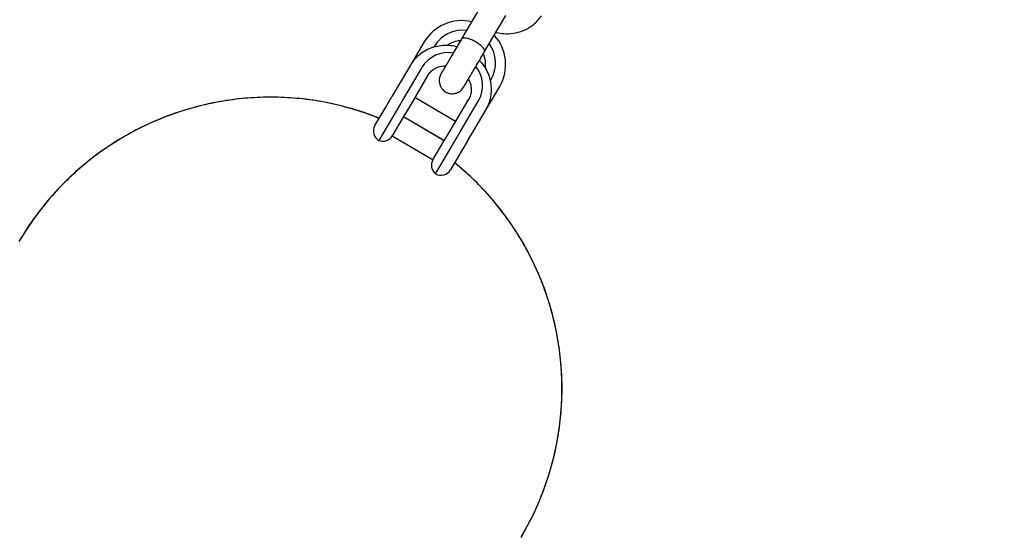
# Model space of a CAD drawing. Units: millimetres. Extents: x 5162 to 17697, y 1270 to 16041.
# Drawn here: x 9500 to 9725, y 5951 to 6069 of the extents above; entities that cross this region are included whole.
import ezdxf

# ---------------------------------------------------------------- set-up
doc = ezdxf.new("R2010")
doc.units = ezdxf.units.MM
doc.layers.add('Dimensions', color=7, linetype='Continuous')
doc.layers.add('Safetyarea', color=131, linetype='Continuous')
doc.styles.get("Standard").update_dxf_attribs({"font": 'arial.ttf'})
doc.dimstyles.new('Leikkiset keinu', dxfattribs={"dimtxt": 150, "dimasz": 2.5, "dimexe": 0.06, "dimexo": 0.625, "dimtad": 0, "dimtih": 1, "dimtoh": 1, "dimdec": 0, "dimtxsty": 'Standard', "dimcen": 2.5, "dimadec": 0, "dimazin": 0, "dimtfac": 1, "dimtmove": 0, "dimatfit": 3, "dimfxl": 1, "dimarcsym": 0})

# ---------------------------------------------------------------- blocks, each defined once
blk = doc.blocks.new('*D19')
at = {"layer": 'Defpoints', "color": 0, "transparency": 16777216}
for p in [(11681.48, 13165.64), (9367.73, 4067.82), (17469.58, 4067.82)]:
    blk.add_point(p, dxfattribs=at)
at = {"layer": 'Dimensions', "color": 0, "lineweight": -2, "transparency": 16777216}
for p, q in [((11682.1, 13165.64), (17469.64, 13165.64)), ((17469.58, 13163.14), (17469.58, 8693.94)), ((17469.58, 4070.32), (17469.58, 8539.52)), ((9368.36, 4067.82), (17469.64, 4067.82))]:
    blk.add_line(p, q, dxfattribs=at)
at = {"layer": 'Dimensions', "color": 0, "transparency": 16777216}
for points in [[(17469.16, 13163.14), (17469.99, 13163.14), (17469.58, 13165.64)], [(17469.16, 4070.32), (17469.99, 4070.32), (17469.58, 4067.82)]]:
    blk.add_solid(points, dxfattribs=at)
at = {"layer": 'Dimensions', "color": 0, "transparency": 16777216, "insert": (17469.58, 8616.73), "char_height": 150, "attachment_point": 5}
blk.add_mtext('9100', dxfattribs=at)
blk = doc.blocks.new('*D20')
at = {"layer": 'Defpoints', "color": 0, "transparency": 16777216}
for p in [(5161.66, 8345.79), (15754.48, 8317.22), (15754.48, 1368.24)]:
    blk.add_point(p, dxfattribs=at)
at = {"layer": 'Dimensions', "color": 0, "lineweight": -2, "transparency": 16777216}
for p, q in [((5161.66, 8345.16), (5161.66, 1368.18)), ((15754.48, 8316.6), (15754.48, 1368.18)), ((5164.16, 1368.24), (10182.51, 1368.24)), ((15751.98, 1368.24), (10733.63, 1368.24))]:
    blk.add_line(p, q, dxfattribs=at)
at = {"layer": 'Dimensions', "color": 0, "transparency": 16777216}
for points in [[(5164.16, 1368.66), (5164.16, 1367.83), (5161.66, 1368.24)], [(15751.98, 1368.66), (15751.98, 1367.83), (15754.48, 1368.24)]]:
    blk.add_solid(points, dxfattribs=at)
at = {"layer": 'Dimensions', "color": 0, "transparency": 16777216, "insert": (10458.07, 1368.24), "char_height": 150, "attachment_point": 5}
blk.add_mtext('10590', dxfattribs=at)
blk = doc.blocks.new('*D21')
at = {"layer": 'Defpoints', "color": 0, "transparency": 16777216}
for p in [(11676.3, 11665.7), (9377.9, 5567.58), (16518.68, 5567.58)]:
    blk.add_point(p, dxfattribs=at)
at = {"layer": 'Dimensions', "color": 0, "lineweight": -2, "transparency": 16777216}
for p, q in [((11676.92, 11665.7), (16518.74, 11665.7)), ((16518.68, 11663.2), (16518.68, 8693.85)), ((16518.68, 5570.08), (16518.68, 8539.43)), ((9378.53, 5567.58), (16518.74, 5567.58))]:
    blk.add_line(p, q, dxfattribs=at)
at = {"layer": 'Dimensions', "color": 0, "transparency": 16777216}
for points in [[(16518.26, 11663.2), (16519.1, 11663.2), (16518.68, 11665.7)], [(16518.26, 5570.08), (16519.1, 5570.08), (16518.68, 5567.58)]]:
    blk.add_solid(points, dxfattribs=at)
at = {"layer": 'Dimensions', "color": 0, "transparency": 16777216, "insert": (16518.68, 8616.64), "char_height": 150, "attachment_point": 5}
blk.add_mtext('6100', dxfattribs=at)
blk = doc.blocks.new('*D22')
at = {"layer": 'Defpoints', "color": 0, "transparency": 16777216}
for p in [(14250.6, 8320.56), (7163.9, 8112.07), (14250.6, 2746.28)]:
    blk.add_point(p, dxfattribs=at)
at = {"layer": 'Dimensions', "color": 0, "lineweight": -2, "transparency": 16777216}
for p, q in [((14250.6, 8319.93), (14250.6, 2746.22)), ((7163.9, 8111.45), (7163.9, 2746.22)), ((7166.4, 2746.28), (10483.52, 2746.28)), ((14248.1, 2746.28), (10930.99, 2746.28))]:
    blk.add_line(p, q, dxfattribs=at)
at = {"layer": 'Dimensions', "color": 0, "transparency": 16777216}
for points in [[(7166.4, 2746.7), (7166.4, 2745.87), (7163.9, 2746.28)], [(14248.1, 2746.7), (14248.1, 2745.87), (14250.6, 2746.28)]]:
    blk.add_solid(points, dxfattribs=at)
at = {"layer": 'Dimensions', "color": 0, "transparency": 16777216, "insert": (10707.25, 2746.28), "char_height": 150, "attachment_point": 5}
blk.add_mtext('7090', dxfattribs=at)

msp = doc.modelspace()

# ---------------------------------------------------------------- linework, layer by layer
at = {"linetype": 'Continuous', "lineweight": 25}
for p, q in [((9605.77, 6072.76), (9600.83, 6064.38)), ((9605.99, 6061.33), (9610.94, 6069.71)), ((9592.3, 6063.7), (9589.17, 6058.4)), ((9594.63, 6062.73), (9594.48, 6062.48)), ((9589.17, 6058.4), (9584.92, 6051.19)), ((9591.82, 6057.98), (9587.57, 6050.77)), ((9593.14, 6056.08), (9588.89, 6048.86)), ((9606.4, 6048.24), (9609.52, 6053.54)), ((9607.37, 6054.82), (9607.55, 6055.11)), ((9583.51, 6048.81), (9584.92, 6051.19)), ((9599.44, 6045.49), (9590.13, 6050.98)), ((9581.04, 6044.61), (9583.51, 6048.81)), ((9586.87, 6049.58), (9581.92, 6041.19)), ((9587.57, 6050.77), (9586.87, 6049.58)), ((9588.89, 6048.86), (9587.49, 6046.49)), ((9598.19, 6043.38), (9602.44, 6050.59)), ((9600.49, 6043.15), (9604.74, 6050.36)), ((9587.49, 6046.49), (9584.98, 6042.25)), ((9596.84, 6041.09), (9587.54, 6046.58)), ((9587.59, 6046.67), (9596.9, 6041.19)), ((9602.14, 6041.03), (9606.4, 6048.24)), ((9585, 6042.27), (9594.3, 6036.79)), ((9594.84, 6033.57), (9599.79, 6041.95)), ((9596.79, 6041.01), (9598.19, 6043.38)), ((9599.79, 6041.95), (9600.49, 6043.15)), ((9594.28, 6036.76), (9596.79, 6041.01)), ((9602.14, 6041.03), (9600.74, 6038.64)), ((9600.74, 6038.64), (9598.26, 6034.45))]:
    msp.add_line(p, q, dxfattribs=at)
for centre, radius, start, end in [((9600.82, 6058.64), 9.91, 76.4254, 149.2974), ((9601.02, 6058.94), 7.43, 82.7532, 149.2902), ((9600.95, 6058.54), 9.92, 329.6922, 42.1714), ((9600.85, 6058.62), 5.35, 93.6297, 127.5125), ((9600.85, 6058.63), 5.36, 93.6813, 127.2518), ((9601.14, 6058.87), 7.43, 329.6378, 35.9855), ((9597.71, 6054.29), 6.95, 80.1688, 147.9096), ((9600.94, 6058.58), 5.35, 351.1526, 25.2992), ((9600.94, 6058.57), 5.35, 351.5572, 25.2474), ((9598.66, 6053.73), 6.95, 331.0138, 38.5692), ((9557.23, 5984.56), 66.5, 68.113, 149.7121), ((9583.19, 6043.34), 2.5, 149.4643, 239.4643), ((9582.83, 6043.52), 2.5, 248.6712, 329.4643), ((9596.44, 6035.49), 2.5, 149.4643, 230.2574), ((9557.23, 5984.56), 66.5, 329.2391, 50.8156), ((9596.11, 6035.72), 2.5, 239.4643, 329.4643)]:
    msp.add_arc(centre, radius, start, end, dxfattribs=at)
for points, knots in [([(9608.67, 6065.87), (9608.69, 6065.86), (9609.28, 6065.67), (9610.61, 6065.53), (9612.69, 6065.58), (9615, 6066.21), (9616.86, 6067.3), (9618.19, 6068.52), (9618.75, 6069.27), (9619.02, 6069.63)], [0, 0, 0, 0, 0.0066413, 0.154775, 0.3290836, 0.529832, 0.7570851, 0.8809511, 1, 1, 1, 1]), ([(9600.9, 6064.5), (9600.62, 6064.04), (9600.08, 6063.11), (9599.21, 6061.65), (9598.38, 6060.24), (9597.62, 6058.95), (9596.98, 6057.86), (9596.49, 6057.04), (9596.17, 6056.5), (9596.13, 6056.42), (9596.11, 6056.38)], [0, 0, 0, 0, 0.12502, 0.250017, 0.375014, 0.500011, 0.625009, 0.750006, 0.875003, 1, 1, 1, 1]), ([(9600.83, 6064.38), (9600.83, 6064.39), (9600.83, 6064.39), (9600.85, 6064.41), (9600.89, 6064.48), (9601.06, 6064.6), (9601.48, 6064.68), (9602.2, 6064.57), (9603.06, 6064.27), (9603.82, 6063.88), (9604.52, 6063.44), (9605.17, 6062.94), (9605.74, 6062.33), (9606.06, 6061.79), (9606.07, 6061.48), (9606.01, 6061.36), (9606, 6061.34), (9605.99, 6061.33)], [0, 0, 0, 0, 0.004287, 0.007532, 0.020515, 0.072606, 0.17788, 0.285229, 0.392559, 0.499869, 0.552939, 0.660235, 0.767535, 0.874875, 0.982214, 0.995713, 1, 1, 1, 1]), ([(9599.75, 6062.56), (9599.71, 6062.57), (9599.1, 6062.77), (9597.87, 6062.89), (9596.1, 6062.87), (9594.38, 6062.51), (9592.77, 6061.86), (9591.33, 6060.93), (9590.09, 6059.78), (9589.47, 6058.86), (9589.17, 6058.4)], [0, 0, 0, 0, 0.010068, 0.153155, 0.296148, 0.438847, 0.581042, 0.722562, 0.863337, 1, 1, 1, 1]), ([(9601.27, 6053.33), (9601.3, 6053.37), (9601.34, 6053.45), (9601.66, 6053.99), (9602.15, 6054.82), (9602.79, 6055.91), (9603.55, 6057.19), (9604.38, 6058.6), (9605.24, 6060.06), (9605.79, 6060.99), (9606.06, 6061.45)], [0, 0, 0, 0, 0.124997, 0.249994, 0.374991, 0.499989, 0.624986, 0.749983, 0.87498, 1, 1, 1, 1]), ([(9593.13, 6056.05), (9593.21, 6056.19), (9593.5, 6056.64), (9594.17, 6057.31), (9595.21, 6057.9), (9596.24, 6058.21), (9596.93, 6058.21), (9597.18, 6058.21)], [0, 0, 0, 0, 0.104975, 0.358163, 0.60936, 0.855234, 1, 1, 1, 1]), ([(9606.4, 6048.24), (9606.56, 6048.54), (9606.99, 6049.33), (9607.45, 6050.73), (9607.68, 6052.4), (9607.59, 6054.1), (9607.21, 6055.78), (9606.51, 6057.37), (9605.74, 6058.63), (9605.11, 6059.26), (9604.9, 6059.48)], [0, 0, 0, 0, 0.086257, 0.225686, 0.365135, 0.504805, 0.644944, 0.78569, 0.927077, 1, 1, 1, 1]), ([(9596.11, 6056.38), (9595.97, 6056.09), (9595.71, 6055.55), (9595.66, 6054.7), (9595.79, 6054.01), (9596.06, 6053.37), (9596.43, 6052.85), (9596.9, 6052.43), (9597.45, 6052.09), (9598.12, 6051.88), (9598.9, 6051.84), (9599.71, 6051.99), (9600.61, 6052.45), (9601.04, 6053.02), (9601.27, 6053.33)], [0, 0, 0, 0, 0.101836, 0.190523, 0.264717, 0.325164, 0.411537, 0.465494, 0.524722, 0.618813, 0.686748, 0.772439, 0.87752, 1, 1, 1, 1]), ([(9602.35, 6055.16), (9602.44, 6055.01), (9602.75, 6054.51), (9602.99, 6053.57), (9603.05, 6052.42), (9602.85, 6051.39), (9602.56, 6050.82), (9602.43, 6050.57)], [0, 0, 0, 0, 0.098814, 0.333885, 0.571897, 0.814656, 1, 1, 1, 1]), ([(9581.98, 6046.22), (9581.21, 6046.54), (9578.73, 6047.58), (9574.32, 6048.89), (9568.81, 6050.13), (9563.21, 6050.87), (9557.62, 6051.13), (9552.04, 6050.94), (9546.43, 6050.26), (9540.91, 6049.11), (9535.56, 6047.51), (9530.35, 6045.48), (9525.29, 6042.98), (9520.46, 6040.07), (9515.94, 6036.79), (9511.71, 6033.15), (9507.76, 6029.13), (9504.19, 6024.78), (9501.59, 6021.16), (9500.34, 6018.94), (9500, 6018.32)], [0, 0, 0, 0, 0.026698, 0.08539, 0.14579, 0.206189, 0.264773, 0.323357, 0.383632, 0.443905, 0.50248, 0.561056, 0.621332, 0.681607, 0.740114, 0.798622, 0.858828, 0.919034, 0.97752, 1, 1, 1, 1]), ([(9614.48, 5950.79), (9615.29, 5952.21), (9617.01, 5955.24), (9619.16, 5960.17), (9621.01, 5965.49), (9622.4, 5970.96), (9623.31, 5976.46), (9623.75, 5982.03), (9623.73, 5987.67), (9623.23, 5993.28), (9622.27, 5998.78), (9620.85, 6004.17), (9618.96, 6009.48), (9616.63, 6014.61), (9613.9, 6019.48), (9610.79, 6024.11), (9607.24, 6028.5), (9603.4, 6032.55), (9600.6, 6034.94), (9599.24, 6036.1)], [0, 0, 0, 0, 0.0520037, 0.1105178, 0.1707235, 0.2309286, 0.2894442, 0.3479602, 0.4081795, 0.4683989, 0.526888, 0.5853762, 0.6455683, 0.7057611, 0.7642604, 0.8227586, 0.8829609, 0.9431647, 1, 1, 1, 1])]:
    msp.add_open_spline(points, degree=3, knots=knots, dxfattribs=at)
at = {"layer": 'Safetyarea', "linetype": 'Continuous', "lineweight": 25}
msp.add_open_spline([(7889.64, 6207.68), (7889.14, 6206.44), (7888.12, 6203.98), (7886.62, 6200.27), (7885.12, 6196.56), (7883.63, 6192.84), (7882.15, 6189.13), (7880.69, 6185.41), (7879.23, 6181.68), (7877.78, 6177.95), (7876.34, 6174.22), (7874.92, 6170.48), (7873.5, 6166.74), (7872.09, 6163), (7870.69, 6159.25), (7869.31, 6155.5), (7867.93, 6151.74), (7866.56, 6147.99), (7865.2, 6144.22), (7863.85, 6140.46), (7862.52, 6136.69), (7861.19, 6132.91), (7859.87, 6129.14), (7858.56, 6125.36), (7857.26, 6121.57), (7855.98, 6117.78), (7854.7, 6113.99), (7851.1, 6103.22), (7845.34, 6085.4), (7837.75, 6060.45), (7830.6, 6035.37), (7823.86, 6010.1), (7817.55, 5984.66), (7811.67, 5959.06), (7806.23, 5933.35), (7799.6, 5899.01), (7792.43, 5855.91), (7785.64, 5804.06), (7780.67, 5752.11), (7777.5, 5700.15), (7776.12, 5648.12), (7776.53, 5596.04), (7778.75, 5543.94), (7782.78, 5491.76), (7788.62, 5439.63), (7796.29, 5387.69), (7805.73, 5336.12), (7816.91, 5285.09), (7829.82, 5234.55), (7844.43, 5184.59), (7860.74, 5135.17), (7878.75, 5086.28), (7898.46, 5037.96), (7919.88, 4990.18), (7942.98, 4943.05), (7967.7, 4896.74), (7993.93, 4851.37), (8021.59, 4807.09), (8050.69, 4763.82), (8091.34, 4707.56), (8145.75, 4639.7), (8216.49, 4562.55), (8292.23, 4490.09), (8372.36, 4422.74), (8456.29, 4360.74), (8543.89, 4304.01), (8635.07, 4252.59), (8729.32, 4206.86), (8826.05, 4167.18), (8924.69, 4133.86), (9008.44, 4111.46), (9076.23, 4096.86), (9127.64, 4087.56), (9179.44, 4079.97), (9231.61, 4074.11), (9283.88, 4070.03), (9327.47, 4068.11), (9362.28, 4067.47), (9388.3, 4067.43), (9414.32, 4067.83), (9440.3, 4068.67), (9466.25, 4069.96), (9492.16, 4071.68), (9518.02, 4073.84), (9537.7, 4075.82), (9551.23, 4077.34), (9558.62, 4078.2), (9566, 4079.1), (9573.37, 4080.03), (9580.74, 4081), (9588.11, 4082.01), (9595.47, 4083.05), (9602.82, 4084.13), (9610.17, 4085.25), (9617.51, 4086.4), (9624.85, 4087.58), (9632.18, 4088.8), (9639.5, 4090.06), (9644.38, 4090.93), (9646.82, 4091.36)], degree=3, knots=[0, 0, 0, 0, 0.001198, 0.002395, 0.003592, 0.00479, 0.005987, 0.007184, 0.008381, 0.009578, 0.010775, 0.011972, 0.013169, 0.014366, 0.015563, 0.01676, 0.017957, 0.019154, 0.020351, 0.021548, 0.022745, 0.023943, 0.02514, 0.026337, 0.027534, 0.028732, 0.029929, 0.031127, 0.038933, 0.046736, 0.05454, 0.062347, 0.07021, 0.078072, 0.085934, 0.093799, 0.109474, 0.125152, 0.140734, 0.156318, 0.171882, 0.187448, 0.203068, 0.218691, 0.234424, 0.250161, 0.265819, 0.281481, 0.297056, 0.312636, 0.328203, 0.343775, 0.359405, 0.375044, 0.390776, 0.406521, 0.422159, 0.437817, 0.453384, 0.468971, 0.500122, 0.531412, 0.562877, 0.594161, 0.625328, 0.6565, 0.687795, 0.719249, 0.750499, 0.781596, 0.812664, 0.828267, 0.843842, 0.859566, 0.875264, 0.890958, 0.906632, 0.914426, 0.922214, 0.929998, 0.937781, 0.945555, 0.953323, 0.96109, 0.968856, 0.971082, 0.973308, 0.975533, 0.977758, 0.979983, 0.982207, 0.984432, 0.986656, 0.98888, 0.991104, 0.993328, 0.995552, 0.997776, 1, 1, 1, 1], dxfattribs=at)

# ---------------------------------------------------------------- dimensions: what is measured, and where the dimension line sits
at = {"layer": 'Dimensions'}
dim = msp.add_linear_dim(base=(17469.58, 4067.82), p1=(11681.48, 13165.64), p2=(9367.73, 4067.82), angle=90, text='9100', dimstyle='Leikkiset keinu', dxfattribs=at)
dim.commit()
dim.dimension.update_dxf_attribs({"geometry": '*D19', "text_midpoint": (17469.58, 8616.73), "dimtype": 160})
dim = msp.add_linear_dim(base=(16518.68, 5567.58), p1=(11676.3, 11665.7), p2=(9377.9, 5567.58), angle=90, text='6100', dimstyle='Leikkiset keinu', dxfattribs=at)
dim.commit()
dim.dimension.update_dxf_attribs({"geometry": '*D21', "text_midpoint": (16518.68, 8616.64)})
for base, p1, p2, text, picture, middle in [((15754.48, 1368.24), (5161.66, 8345.79), (15754.48, 8317.22), '10590', '*D20', (10458.07, 1368.24)), ((14250.6, 2746.28), (7163.9, 8112.07), (14250.6, 8320.56), '7090', '*D22', (10707.25, 2746.28))]:
    dim = msp.add_linear_dim(base=base, p1=p1, p2=p2, text=text, dimstyle='Leikkiset keinu', dxfattribs=at)
    dim.commit()
    dim.dimension.update_dxf_attribs({"geometry": picture, "text_midpoint": middle})

doc.saveas('drawing.dxf')
